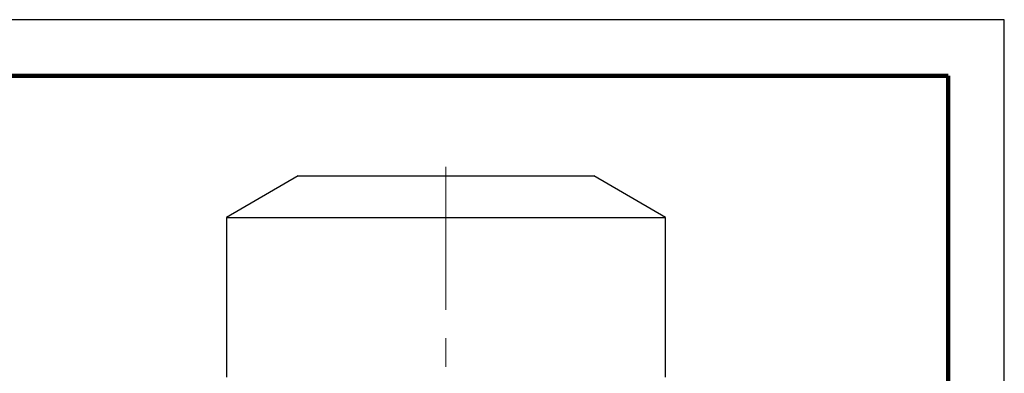
# Model space of a CAD drawing. Units: millimetres. Extents: x -4 to 213, y 0 to 297.
# Drawn here: x 123 to 210, y 266 to 297 of the extents above; entities that cross this region are included whole.
import ezdxf

# ---------------------------------------------------------------- set-up
doc = ezdxf.new("R2010")
doc.units = ezdxf.units.MM
doc.linetypes.add('CENTERX2', pattern=[20.32, 12.7, -2.54, 2.54, -2.54])
doc.layers.add('FORMAT', color=7, linetype='Continuous')

msp = doc.modelspace()

# ---------------------------------------------------------------- linework, layer by layer
at = {"color": 7, "linetype": 'Continuous', "lineweight": 25}
for p, q in [((210, 297), (0, 297)), ((210, 0), (210, 297)), ((210, 292.75), (210, 296.25)), ((147.266253, 283.119175), (140.891252, 279.438558)), ((147.266253, 283.119175), (160.391252, 283.119175)), ((160.391252, 283.119175), (173.516252, 283.119175)), ((179.891253, 279.438558), (173.516252, 283.119175)), ((140.891252, 279.438558), (140.891252, 265.244166)), ((140.891252, 279.438558), (160.391252, 279.438558)), ((160.391252, 279.438558), (179.891253, 279.438558)), ((179.891253, 265.244166), (179.891253, 279.438558))]:
    msp.add_line(p, q, dxfattribs=at)
at = {"color": 7, "linetype": 'Continuous', "lineweight": 140}
for q in [(5, 292), (205, 5)]:
    msp.add_line((205, 292), q, dxfattribs=at)
at = {"layer": 'FORMAT', "linetype": 'CENTERX2', "lineweight": 18}
msp.add_line((160.391252, 283.929867), (160.391252, 130.332841), dxfattribs=at)

doc.saveas('drawing.dxf')
